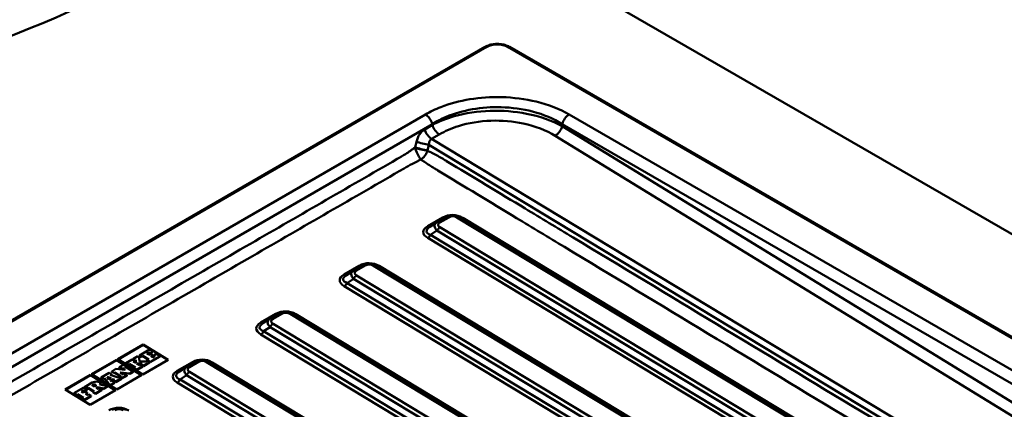
# Model space of a CAD drawing. Units: millimetres. Extents: x 0 to 2100, y 0 to 2970.
# Drawn here: x 926 to 1301, y 1822 to 1971 of the extents above; entities that cross this region are included whole.
import ezdxf

# ---------------------------------------------------------------- set-up
doc = ezdxf.new("R2010")
doc.units = ezdxf.units.MM
doc.header["$LTSCALE"] = 10
doc.layers.add('Visible Edges(ISO)', color=7, linetype='Continuous', lineweight=50)
doc.layers.add('Visible Tangent Edges(ISO)', color=7, linetype='Continuous', lineweight=50)

msp = doc.modelspace()

# ---------------------------------------------------------------- linework, layer by layer
at = {"layer": 'Visible Edges(ISO)'}
for p, q in [((1044.37, 2039.11), (1351.21, 1861.96)), ((1103.4, 1960.43), (761.16, 1762.84)), ((1351.21, 1822.68), (1112.62, 1960.43)), ((1082.28, 1891.8), (1084.84, 1893.48)), ((1085.08, 1893.63), (1088.42, 1895.55)), ((1093.69, 1895.49), (1283.58, 1780.89)), ((1053.26, 1875.25), (1056.6, 1877.18)), ((1061.87, 1877.12), (1329.55, 1715.56)), ((1050.46, 1873.42), (1053.02, 1875.11)), ((1021.44, 1856.88), (1024.78, 1858.81)), ((1030.05, 1858.75), (1297.74, 1697.19)), ((1018.64, 1855.05), (1021.2, 1856.74)), ((963.3, 1841.39), (972.95, 1846.96)), ((963.43, 1841.31), (972.94, 1846.8)), ((975.35, 1845.01), (971.58, 1842.84)), ((972.95, 1846.96), (972.94, 1846.8)), ((972.94, 1846.8), (982.4, 1841.1)), ((972.95, 1846.96), (982.54, 1841.18)), ((974.36, 1843.53), (975.19, 1844.01)), ((975.2, 1843.02), (974.36, 1843.53)), ((974.49, 1843.45), (975.19, 1843.85)), ((975.19, 1844.01), (975.19, 1843.85)), ((975.19, 1844.01), (975.66, 1843.73)), ((975.19, 1843.85), (975.66, 1843.57)), ((975.9, 1843.43), (975.2, 1843.02)), ((976.59, 1844.27), (975.35, 1845.01)), ((975.66, 1843.73), (976.59, 1844.27)), ((975.66, 1843.57), (976.59, 1844.1)), ((975.66, 1843.73), (975.66, 1843.57)), ((976.67, 1842.96), (975.9, 1843.43)), ((976.59, 1844.27), (976.59, 1844.1)), ((978.03, 1843.4), (977.11, 1842.87)), ((979.42, 1842.56), (978.03, 1843.4)), ((953.32, 1835.64), (962.87, 1841.15)), ((953.46, 1835.55), (962.87, 1840.99)), ((962.87, 1841.15), (972.46, 1835.36)), ((962.87, 1841.15), (962.87, 1840.99)), ((962.87, 1840.99), (972.32, 1835.28)), ((972.89, 1835.6), (963.3, 1841.39)), ((968.78, 1841.22), (966.4, 1839.85)), ((966.4, 1839.85), (966.4, 1839.68)), ((966.4, 1839.85), (967.25, 1839.33)), ((966.4, 1839.68), (967.25, 1839.17)), ((967.25, 1839.33), (967.7, 1839.59)), ((967.7, 1839.59), (967.7, 1839.43)), ((967.7, 1839.59), (970.07, 1838.17)), ((969.56, 1840.75), (968.78, 1841.22)), ((971.01, 1842.5), (969.09, 1841.4)), ((969.09, 1841.4), (969.09, 1841.23)), ((969.09, 1841.4), (969.87, 1840.93)), ((969.09, 1841.23), (969.86, 1840.77)), ((969.18, 1840.53), (969.56, 1840.75)), ((970.17, 1839.93), (969.18, 1840.53)), ((969.31, 1840.45), (969.56, 1840.59)), ((969.56, 1840.75), (969.56, 1840.59)), ((969.87, 1840.93), (969.86, 1840.77)), ((969.86, 1840.77), (970.15, 1840.93)), ((969.87, 1840.93), (970.16, 1841.1)), ((970.16, 1841.1), (970.15, 1840.93)), ((970.15, 1840.93), (970.17, 1839.93)), ((970.16, 1841.1), (970.17, 1839.93)), ((971.61, 1839.06), (970.5, 1839.73)), ((970.5, 1839.73), (972.67, 1839.67)), ((970.78, 1839.56), (972.4, 1839.51)), ((971.77, 1842.04), (971.01, 1842.5)), ((971.49, 1841.87), (971.77, 1842.04)), ((971.56, 1840.55), (971.49, 1841.87)), ((971.5, 1841.72), (971.77, 1841.88)), ((974.02, 1840.53), (971.56, 1840.55)), ((971.58, 1842.84), (971.58, 1842.67)), ((971.58, 1842.84), (972.35, 1842.37)), ((971.58, 1842.67), (972.35, 1842.21)), ((971.77, 1842.04), (971.77, 1841.88)), ((972.67, 1839.67), (972.28, 1839.45)), ((972.35, 1842.37), (972.82, 1842.64)), ((972.35, 1842.21), (972.82, 1842.48)), ((972.35, 1842.37), (972.35, 1842.21)), ((972.82, 1842.64), (972.82, 1842.48)), ((972.82, 1842.64), (975.2, 1841.21)), ((972.82, 1842.48), (975.06, 1841.13)), ((982.54, 1841.18), (972.89, 1835.6)), ((973.13, 1838.77), (975.38, 1840.07)), ((973.14, 1838.93), (975.38, 1840.23)), ((974.46, 1840.78), (974.02, 1840.53)), ((975.38, 1840.23), (974.46, 1840.78)), ((975.2, 1841.21), (974.73, 1840.94)), ((974.73, 1840.94), (974.73, 1840.78)), ((974.73, 1840.94), (975.65, 1840.38)), ((974.73, 1840.78), (975.65, 1840.22)), ((975.38, 1840.23), (975.38, 1840.07)), ((975.65, 1840.38), (979.42, 1842.56)), ((975.65, 1840.22), (979.42, 1842.4)), ((975.65, 1840.38), (975.65, 1840.22)), ((975.96, 1842.55), (976.67, 1842.96)), ((976.73, 1842.08), (975.96, 1842.55)), ((976.09, 1842.47), (976.66, 1842.8)), ((976.67, 1842.96), (976.66, 1842.8)), ((977.59, 1842.58), (976.73, 1842.08)), ((977.11, 1842.87), (977.11, 1842.7)), ((977.11, 1842.87), (977.59, 1842.58)), ((977.11, 1842.7), (977.45, 1842.5)), ((979.42, 1842.56), (979.42, 1842.4)), ((989.62, 1838.51), (992.96, 1840.44)), ((998.23, 1840.38), (1265.92, 1678.82)), ((960.03, 1836.17), (956.96, 1834.39)), ((960.88, 1835.65), (960.03, 1836.17)), ((962.59, 1837.64), (960.99, 1836.72)), ((960.99, 1836.72), (960.99, 1836.56)), ((960.99, 1836.72), (961.84, 1836.21)), ((960.99, 1836.56), (961.84, 1836.05)), ((961.84, 1836.21), (962.15, 1836.39)), ((961.84, 1836.05), (962.15, 1836.23)), ((961.84, 1836.21), (961.84, 1836.05)), ((962.15, 1836.39), (962.15, 1836.23)), ((962.15, 1836.39), (964.52, 1834.95)), ((962.15, 1836.23), (964.39, 1834.87)), ((966.18, 1837.36), (962.59, 1837.64)), ((965.43, 1839.28), (963.82, 1838.35)), ((963.82, 1838.35), (963.82, 1838.19)), ((963.82, 1838.35), (964.68, 1837.83)), ((963.82, 1838.19), (964.68, 1837.67)), ((965.53, 1835.54), (964.24, 1836.32)), ((964.24, 1836.32), (967.88, 1835.89)), ((964.57, 1836.12), (967.87, 1835.73)), ((964.68, 1837.83), (965.05, 1838.04)), ((964.68, 1837.67), (965.04, 1837.88)), ((964.68, 1837.83), (964.68, 1837.67)), ((965.05, 1838.04), (965.04, 1837.88)), ((965.04, 1837.88), (965.87, 1837.38)), ((965.05, 1838.04), (966.18, 1837.36)), ((966.28, 1838.77), (965.43, 1839.28)), ((965.99, 1838.61), (966.28, 1838.77)), ((969.21, 1836.66), (965.99, 1838.61)), ((966.12, 1838.53), (966.27, 1838.61)), ((966.28, 1838.77), (966.27, 1838.61)), ((967.25, 1839.17), (967.7, 1839.43)), ((967.25, 1839.33), (967.25, 1839.17)), ((967.7, 1839.43), (969.93, 1838.09)), ((967.87, 1835.73), (969.21, 1836.5)), ((967.88, 1835.89), (967.87, 1835.73)), ((967.88, 1835.89), (969.21, 1836.66)), ((969.21, 1836.66), (969.21, 1836.5)), ((969.61, 1837.9), (969.6, 1837.74)), ((969.6, 1837.74), (970.46, 1837.22)), ((970.07, 1838.17), (969.61, 1837.9)), ((969.61, 1837.9), (970.46, 1837.39)), ((970.46, 1837.39), (972.84, 1838.76)), ((970.46, 1837.22), (972.84, 1838.6)), ((970.46, 1837.39), (970.46, 1837.22)), ((971.99, 1839.27), (971.61, 1839.06)), ((972.84, 1838.76), (971.99, 1839.27)), ((972.28, 1839.45), (972.28, 1839.28)), ((972.28, 1839.45), (973.14, 1838.93)), ((972.28, 1839.28), (973.13, 1838.77)), ((972.84, 1838.76), (972.84, 1838.6)), ((973.14, 1838.93), (973.13, 1838.77)), ((986.82, 1836.68), (989.38, 1838.37)), ((943.25, 1829.82), (952.9, 1835.39)), ((943.38, 1829.74), (952.9, 1835.23)), ((953.59, 1832.45), (950.64, 1830.74)), ((952.9, 1835.39), (962.49, 1829.6)), ((952.9, 1835.39), (952.9, 1835.23)), ((952.9, 1835.23), (962.35, 1829.52)), ((962.92, 1829.85), (953.32, 1835.64)), ((956.57, 1832.07), (956.56, 1831.91)), ((956.96, 1834.39), (956.96, 1834.23)), ((956.96, 1834.39), (957.82, 1833.87)), ((956.96, 1834.23), (957.82, 1833.71)), ((957.82, 1833.87), (958.24, 1834.12)), ((957.82, 1833.71), (958.24, 1833.95)), ((957.82, 1833.87), (957.82, 1833.71)), ((958.24, 1834.12), (958.24, 1833.95)), ((958.24, 1834.12), (959.82, 1832.25)), ((958.24, 1833.95), (959.72, 1832.19)), ((959.96, 1833.68), (959.24, 1834.61)), ((959.24, 1834.61), (960.8, 1834.16)), ((959.4, 1834.4), (960.61, 1834.05)), ((959.64, 1832.14), (959.63, 1831.98)), ((959.82, 1832.25), (959.64, 1832.14)), ((959.64, 1832.14), (960.49, 1831.63)), ((960.8, 1834.16), (959.96, 1833.68)), ((960.42, 1835.38), (960.88, 1835.65)), ((963.49, 1834.36), (960.42, 1835.38)), ((960.49, 1831.63), (962.11, 1832.56)), ((960.49, 1831.47), (962.11, 1832.4)), ((960.5, 1833.16), (961.55, 1833.77)), ((960.86, 1832.84), (960.5, 1833.16)), ((960.6, 1835.33), (960.88, 1835.49)), ((960.61, 1833.07), (961.55, 1833.61)), ((961.27, 1833.07), (960.86, 1832.84)), ((960.88, 1835.65), (960.88, 1835.49)), ((962.11, 1832.56), (961.27, 1833.07)), ((961.55, 1833.77), (961.55, 1833.61)), ((961.55, 1833.77), (962.09, 1833.55)), ((961.55, 1833.61), (961.93, 1833.46)), ((961.71, 1833.33), (961.7, 1833.17)), ((961.7, 1833.17), (962.55, 1832.66)), ((962.09, 1833.55), (961.71, 1833.33)), ((961.71, 1833.33), (962.55, 1832.82)), ((962.11, 1832.56), (962.11, 1832.4)), ((962.55, 1832.82), (964.78, 1834.1)), ((962.55, 1832.66), (964.77, 1833.94)), ((962.55, 1832.82), (962.55, 1832.66)), ((972.46, 1835.36), (962.92, 1829.85)), ((963.93, 1834.61), (963.49, 1834.36)), ((964.78, 1834.1), (963.93, 1834.61)), ((964.52, 1834.95), (964.2, 1834.77)), ((964.2, 1834.77), (964.2, 1834.61)), ((964.2, 1834.77), (965.05, 1834.26)), ((964.2, 1834.61), (965.04, 1834.1)), ((964.78, 1834.1), (964.77, 1833.94)), ((965.04, 1834.1), (966.74, 1835.08)), ((965.05, 1834.26), (965.04, 1834.1)), ((965.05, 1834.26), (966.74, 1835.24)), ((965.89, 1835.76), (965.53, 1835.54)), ((966.74, 1835.24), (965.89, 1835.76)), ((966.74, 1835.24), (966.74, 1835.08)), ((952.84, 1824.03), (943.25, 1829.82)), ((946.61, 1828.42), (946.6, 1828.25)), ((950.37, 1830.59), (946.61, 1828.42)), ((946.61, 1828.42), (947.54, 1827.85)), ((949.47, 1829.06), (950.37, 1829.58)), ((950.14, 1828.65), (949.47, 1829.06)), ((949.6, 1828.98), (950.36, 1829.42)), ((950.89, 1829.09), (950.14, 1828.65)), ((950.37, 1829.58), (950.36, 1829.42)), ((950.36, 1829.42), (950.76, 1829.18)), ((951.61, 1829.83), (950.37, 1830.59)), ((950.37, 1829.58), (950.76, 1829.34)), ((950.64, 1830.74), (950.63, 1830.58)), ((950.63, 1830.58), (951.55, 1830.03)), ((950.64, 1830.74), (951.56, 1830.19)), ((950.76, 1829.34), (951.61, 1829.83)), ((950.76, 1829.18), (951.61, 1829.67)), ((950.76, 1829.34), (950.76, 1829.18)), ((951.77, 1828.56), (950.89, 1829.09)), ((951.01, 1828.13), (951.77, 1828.56)), ((951.15, 1828.04), (951.76, 1828.4)), ((951.55, 1830.03), (952, 1830.29)), ((951.56, 1830.19), (951.55, 1830.03)), ((951.56, 1830.19), (952.01, 1830.45)), ((951.61, 1829.83), (951.61, 1829.67)), ((951.77, 1828.56), (951.76, 1828.4)), ((952.01, 1830.45), (952, 1830.29)), ((952, 1830.29), (954.17, 1828.98)), ((952.01, 1830.45), (954.31, 1829.06)), ((962.49, 1829.6), (952.84, 1824.03)), ((953.57, 1831.43), (953.69, 1831.5)), ((954.48, 1830.88), (953.57, 1831.43)), ((953.93, 1828.84), (953.92, 1828.67)), ((953.92, 1828.67), (954.77, 1828.17)), ((954.31, 1829.06), (953.93, 1828.84)), ((953.93, 1828.84), (954.77, 1828.33)), ((954.6, 1830.95), (954.48, 1830.88)), ((954.77, 1828.33), (957.17, 1829.71)), ((954.77, 1828.17), (957.16, 1829.55)), ((954.77, 1828.33), (954.77, 1828.17)), ((955.09, 1830.5), (955.53, 1830.76)), ((955.92, 1830), (955.09, 1830.5)), ((955.22, 1830.42), (955.52, 1830.6)), ((955.53, 1830.76), (955.52, 1830.6)), ((955.52, 1830.6), (957.93, 1829.99)), ((955.53, 1830.76), (957.94, 1830.15)), ((956.31, 1830.23), (955.92, 1830)), ((957.17, 1829.71), (956.31, 1830.23)), ((958.26, 1831.34), (956.49, 1831.71)), ((957.17, 1829.71), (957.16, 1829.55)), ((957.93, 1829.99), (959.52, 1830.91)), ((957.94, 1830.15), (957.93, 1829.99)), ((957.94, 1830.15), (959.53, 1831.07)), ((958.68, 1831.58), (958.26, 1831.34)), ((959.53, 1831.07), (958.68, 1831.58)), ((959.53, 1831.07), (959.52, 1830.91)), ((959.63, 1831.98), (960.49, 1831.47)), ((960.49, 1831.63), (960.49, 1831.47)), ((946.6, 1828.25), (947.53, 1827.69)), ((947.53, 1827.69), (947.92, 1827.91)), ((947.54, 1827.85), (947.53, 1827.69)), ((947.54, 1827.85), (947.92, 1828.08)), ((947.92, 1828.08), (947.92, 1827.91)), ((947.92, 1828.08), (950.22, 1826.69)), ((947.92, 1827.91), (950.08, 1826.61)), ((950.22, 1826.69), (949.84, 1826.47)), ((949.84, 1826.47), (949.84, 1826.3)), ((949.84, 1826.47), (950.67, 1825.96)), ((949.84, 1826.3), (950.67, 1825.8)), ((950.67, 1825.96), (953.14, 1827.39)), ((950.67, 1825.8), (953.14, 1827.22)), ((950.67, 1825.96), (950.67, 1825.8)), ((951.83, 1827.63), (951.01, 1828.13)), ((952.29, 1827.9), (951.83, 1827.63)), ((953.14, 1827.39), (952.29, 1827.9)), ((953.14, 1827.39), (953.14, 1827.22))]:
    msp.add_line(p, q, dxfattribs=at)
for centre, major_axis, ratio, start_param, end_param in [((699.8, 2156.4), (-400, 0), 0.57735, 2.103514, 2.608875), ((955.69, 1830.95), (-3.26, 0.06), 0.5903, 5.055601, 5.422382), ((955.24, 1831.71), (-1.9, 0.04), 0.5903, 4.426862, 5.055601), ((955.48, 1832.17), (1.08, -0.02), 0.5903, 0.091766, 1.285269), ((953.95, 1832.12), (2.62, -0.05), 0.5903, 6.047942, 6.374951), ((954.59, 1830.93), (1.3, -0.03), 0.5903, 1.804848, 2.342368), ((954.58, 1830.77), (1.3, -0.03), 0.5903, 1.804848, 2.320873), ((954.42, 1831.37), (0.526, -0.01), 0.5903, 6.049213, 8.088033), ((954.41, 1831.21), (0.526, -0.01), 0.5903, 0.262456, 1.804848), ((953.66, 1831.5), (1.31, -0.03), 0.5903, 5.526878, 6.049213), ((953.94, 1831.96), (2.62, -0.05), 0.5903, 6.148177, 6.283185)]:
    msp.add_ellipse(centre, major_axis=major_axis, ratio=ratio, start_param=start_param, end_param=end_param, dxfattribs=at)
for points, knots in [([(1112.62, 1960.43), (1112.11, 1960.73), (1111.54, 1960.97), (1110.32, 1961.32), (1109.67, 1961.44), (1108.35, 1961.57), (1107.67, 1961.57), (1106.35, 1961.44), (1105.7, 1961.32), (1104.48, 1960.97), (1103.91, 1960.73), (1103.4, 1960.43)], [1.570796, 1.570796, 1.570796, 1.570796, 1.884956, 1.884956, 2.199115, 2.199115, 2.513274, 2.513274, 2.827433, 2.827433, 3.141593, 3.141593, 3.141593, 3.141593]), ([(1088.42, 1895.55), (1088.74, 1895.74), (1089.08, 1895.89), (1089.78, 1896.11), (1090.15, 1896.18), (1090.88, 1896.25), (1091.25, 1896.25), (1091.98, 1896.16), (1092.34, 1896.08), (1093.04, 1895.84), (1093.38, 1895.68), (1093.69, 1895.49)], [-0.572429, -0.572429, -0.572429, -0.572429, -0.343457, -0.343457, -0.114486, -0.114486, 0.114486, 0.114486, 0.343457, 0.343457, 0.572429, 0.572429, 0.572429, 0.572429]), ([(1084.84, 1893.48), (1084.85, 1893.49), (1084.87, 1893.5), (1084.9, 1893.52), (1084.92, 1893.53), (1084.95, 1893.55), (1084.96, 1893.56), (1085, 1893.58), (1085.01, 1893.59), (1085.04, 1893.61), (1085.06, 1893.62), (1085.08, 1893.63)], [0.51560381, 0.51560381, 0.51560381, 0.51560381, 0.5269688, 0.5269688, 0.53833378, 0.53833378, 0.54969877, 0.54969877, 0.56106376, 0.56106376, 0.57242875, 0.57242875, 0.57242875, 0.57242875]), ([(1056.6, 1877.18), (1056.92, 1877.37), (1057.26, 1877.52), (1057.96, 1877.74), (1058.33, 1877.81), (1059.06, 1877.88), (1059.43, 1877.87), (1060.16, 1877.79), (1060.52, 1877.71), (1061.22, 1877.47), (1061.56, 1877.31), (1061.87, 1877.12)], [-0.572429, -0.572429, -0.572429, -0.572429, -0.343457, -0.343457, -0.114486, -0.114486, 0.114486, 0.114486, 0.343457, 0.343457, 0.572429, 0.572429, 0.572429, 0.572429]), ([(1053.02, 1875.11), (1053.03, 1875.12), (1053.05, 1875.13), (1053.08, 1875.15), (1053.1, 1875.16), (1053.13, 1875.18), (1053.14, 1875.19), (1053.18, 1875.21), (1053.19, 1875.22), (1053.22, 1875.24), (1053.24, 1875.24), (1053.26, 1875.25)], [0.51560381, 0.51560381, 0.51560381, 0.51560381, 0.5269688, 0.5269688, 0.53833378, 0.53833378, 0.54969877, 0.54969877, 0.56106376, 0.56106376, 0.57242875, 0.57242875, 0.57242875, 0.57242875]), ([(1024.78, 1858.81), (1025.1, 1859), (1025.44, 1859.15), (1026.14, 1859.37), (1026.51, 1859.44), (1027.24, 1859.51), (1027.61, 1859.5), (1028.34, 1859.42), (1028.7, 1859.34), (1029.4, 1859.1), (1029.74, 1858.94), (1030.05, 1858.75)], [-0.572429, -0.572429, -0.572429, -0.572429, -0.343457, -0.343457, -0.114486, -0.114486, 0.114486, 0.114486, 0.343457, 0.343457, 0.572429, 0.572429, 0.572429, 0.572429]), ([(1021.2, 1856.74), (1021.21, 1856.75), (1021.23, 1856.76), (1021.26, 1856.78), (1021.28, 1856.79), (1021.31, 1856.81), (1021.33, 1856.82), (1021.36, 1856.84), (1021.37, 1856.85), (1021.4, 1856.86), (1021.42, 1856.87), (1021.44, 1856.88)], [0.51560381, 0.51560381, 0.51560381, 0.51560381, 0.5269688, 0.5269688, 0.53833378, 0.53833378, 0.54969877, 0.54969877, 0.56106376, 0.56106376, 0.57242875, 0.57242875, 0.57242875, 0.57242875]), ([(992.96, 1840.44), (993.28, 1840.63), (993.62, 1840.78), (994.32, 1841), (994.69, 1841.07), (995.42, 1841.14), (995.79, 1841.13), (996.52, 1841.05), (996.88, 1840.96), (997.58, 1840.73), (997.92, 1840.57), (998.23, 1840.38)], [-0.572429, -0.572429, -0.572429, -0.572429, -0.343457, -0.343457, -0.114486, -0.114486, 0.114486, 0.114486, 0.343457, 0.343457, 0.572429, 0.572429, 0.572429, 0.572429]), ([(989.38, 1838.37), (989.4, 1838.38), (989.41, 1838.39), (989.44, 1838.41), (989.46, 1838.42), (989.49, 1838.44), (989.51, 1838.45), (989.54, 1838.47), (989.55, 1838.47), (989.58, 1838.49), (989.6, 1838.5), (989.62, 1838.51)], [0.51560381, 0.51560381, 0.51560381, 0.51560381, 0.5269688, 0.5269688, 0.53833378, 0.53833378, 0.54969877, 0.54969877, 0.56106376, 0.56106376, 0.57242875, 0.57242875, 0.57242875, 0.57242875]), ([(961.14, 1822.07), (961.46, 1822.25), (961.8, 1822.4), (962.5, 1822.63), (962.87, 1822.7), (963.6, 1822.77), (963.97, 1822.76), (964.7, 1822.67), (965.06, 1822.59), (965.76, 1822.35), (966.1, 1822.2), (966.41, 1822.01)], [-0.572429, -0.572429, -0.572429, -0.572429, -0.343457, -0.343457, -0.114486, -0.114486, 0.114486, 0.114486, 0.343457, 0.343457, 0.572429, 0.572429, 0.572429, 0.572429])]:
    msp.add_open_spline(points, degree=3, knots=knots, dxfattribs=at)
at = {"layer": 'Visible Tangent Edges(ISO)'}
for p, q in [((761.71, 1762.79), (1103.95, 1960.38)), ((1112.07, 1960.38), (1351.21, 1822.31)), ((1080.6, 1934.7), (806.19, 1776.27)), ((1348.68, 1811.57), (1135.42, 1934.7)), ((808.85, 1772.58), (1083.26, 1931.02)), ((1083.26, 1930.68), (1080.33, 1928.95)), ((1083.26, 1930.68), (1083.26, 1931.02)), ((1132.76, 1931.02), (1347.18, 1807.22)), ((1132.76, 1930.19), (1132.76, 1931.02)), ((1344.75, 1800.13), (1132.76, 1930.19)), ((1082.95, 1925.32), (1085.88, 1927.05)), ((1130.06, 1926.56), (1343.24, 1795.77)), ((1077.19, 1924.28), (1076.64, 1922.14)), ((1081.42, 1920.89), (1081.97, 1923.04)), ((1081.97, 1923.04), (1302.98, 1789.65)), ((1304.66, 1791.5), (1082.95, 1925.32)), ((1087.22, 1895.37), (1081.47, 1892.05)), ((1086.16, 1893.5), (1089.5, 1895.43)), ((1092.64, 1895.39), (1282.53, 1780.78)), ((1287.11, 1779.21), (1094.81, 1895.27)), ((1082.56, 1888.77), (1085.01, 1890.38)), ((1283.49, 1767.5), (1082.56, 1888.77)), ((1085.01, 1890.38), (1282.39, 1771.25)), ((1283.54, 1772.52), (1086.16, 1891.65)), ((1081.47, 1887.57), (1282.39, 1766.3)), ((1055.4, 1877), (1049.65, 1873.68)), ((1054.34, 1875.13), (1057.68, 1877.06)), ((1060.82, 1877.02), (1328.5, 1715.46)), ((1323.15, 1719.88), (1062.99, 1876.9)), ((1050.74, 1870.4), (1053.19, 1872.01)), ((1310.9, 1713.38), (1050.74, 1870.4)), ((1053.19, 1872.01), (1320.87, 1710.45)), ((1322.02, 1711.72), (1054.34, 1873.28)), ((1049.65, 1869.2), (1309.81, 1712.18)), ((1023.58, 1858.63), (1017.83, 1855.31)), ((1022.52, 1856.76), (1025.86, 1858.69)), ((1029, 1858.65), (1296.68, 1697.09)), ((1291.33, 1701.51), (1031.17, 1858.53)), ((1290.2, 1693.34), (1022.52, 1854.9)), ((1017.83, 1850.83), (1277.99, 1693.81)), ((1018.92, 1852.03), (1021.37, 1853.64)), ((1279.08, 1695.01), (1018.92, 1852.03)), ((1021.37, 1853.64), (1289.05, 1692.08)), ((991.76, 1840.26), (986.01, 1836.93)), ((990.7, 1838.39), (994.04, 1840.32)), ((997.18, 1840.28), (1264.86, 1678.72)), ((1259.51, 1683.14), (999.35, 1840.16)), ((1258.38, 1674.97), (990.7, 1836.53)), ((986.01, 1832.46), (1246.17, 1675.44)), ((987.1, 1833.66), (989.55, 1835.27)), ((1247.26, 1676.64), (987.1, 1833.66)), ((989.55, 1835.27), (1257.23, 1673.71)), ((953.69, 1831.5), (953.69, 1831.36)), ((954.3, 1831.68), (954.3, 1831.52))]:
    msp.add_line(p, q, dxfattribs=at)
for centre, major_axis, ratio, start_param, end_param in [((1103.95, 1959.48), (-0.55, 0.953), 0.57735, 5.497787, 6.283185), ((1108.01, 1958.03), (-5.74, 0), 0.57735, 3.926991, 5.497787), ((1112.07, 1959.48), (0.55, 0.953), 0.57735, 0, 0.785398), ((1080.6, 1931.43), (-2, 3.46), 0.57735, 4.276057, 5.497787), ((1135.42, 1931.43), (2, 3.46), 0.57735, 0.785398, 2.007129), ((1085.92, 1930.26), (-2.04, 3.44), 0.574093, 1.128495, 2.327551), ((1130.1, 1929.77), (2.09, 3.41), 0.568824, 3.950921, 5.164019), ((1082.22, 1922.06), (-0.49, -7.49), 0.711384, 3.594069, 4.458007), ((1082.99, 1928.53), (-2.04, 3.44), 0.574093, 1.128495, 2.327551), ((1079.84, 1923.87), (-3.88, 0.98), 0.083742, 0.836953, 2.17208), ((1084.87, 1921.64), (-1.81, 3.74), 0.608904, 0.053113, 0.917051), ((1079.3, 1921.72), (-3.88, 0.98), 0.083742, 0.836953, 2.17208), ((1079.29, 1921.67), (-3.9, 0.88), 0.102588, 0.867465, 2.169491), ((1091.01, 1889.93), (-6.98, 0.56), 0.915345, 4.212519, 5.357376), ((1091.07, 1893.18), (2.89, -0.23), 0.915345, 1.070926, 2.215784), ((1089.91, 1890.83), (-5.77, 1.78), 0.472205, 5.912574, 7.000606), ((1086.13, 1891.81), (-1.05, 1.82), 0.57735, 5.475098, 6.283185), ((1089.94, 1892.52), (-4.5, 0.07), 0.380413, 5.716453, 6.861311), ((1087.26, 1896.99), (-1, 1.73), 0.57735, 2.333505, 2.714065), ((1089.47, 1893.74), (-1.05, 1.82), 0.57735, 5.475098, 6.283185), ((1092.61, 1893.69), (1.09, 1.8), 0.564103, 0, 0.796488), ((1094.84, 1896.89), (-1.03, -1.71), 0.564103, 0.46694, 0.796488), ((1090.6, 1889.69), (-10.86, 0.17), 0.380413, 5.716453, 6.861311), ((1090.63, 1891.3), (-9.59, -1.22), 0.303096, 5.728883, 6.816916), ((1081.5, 1893.66), (1, -1.73), 0.57735, 5.475098, 6.221976), ((1081.5, 1889.19), (-1.03, -1.71), 0.564103, 0.796488, 1.669153), ((1086.13, 1889.95), (-1.09, -1.8), 0.564103, 3.938081, 4.810746), ((1059.19, 1871.56), (-6.98, 0.56), 0.915345, 4.212519, 5.357376), ((1057.65, 1875.36), (-1.05, 1.82), 0.57735, 5.475098, 6.283185), ((1059.25, 1874.81), (2.89, -0.23), 0.915345, 1.070926, 2.215784), ((1060.79, 1875.32), (1.09, 1.8), 0.564103, 0, 0.796488), ((1058.78, 1871.32), (-10.86, 0.17), 0.380413, 5.716453, 6.861311), ((1058.81, 1872.93), (-9.59, -1.22), 0.303096, 5.728883, 6.816916), ((1049.68, 1875.29), (1, -1.73), 0.57735, 5.475098, 6.221976), ((1058.09, 1872.46), (-5.77, 1.78), 0.472205, 5.912574, 7.000606), ((1054.31, 1873.44), (-1.05, 1.82), 0.57735, 5.475098, 6.283185), ((1058.12, 1874.15), (-4.5, 0.07), 0.380413, 5.716453, 6.861311), ((1055.44, 1878.61), (1, -1.73), 0.57735, 5.475098, 5.855658), ((1063.02, 1878.52), (-1.03, -1.71), 0.564103, 0.46694, 0.796488), ((1049.68, 1870.81), (1.03, 1.71), 0.564103, 3.938081, 4.810746), ((1054.31, 1871.58), (-1.09, -1.8), 0.564103, 3.938081, 4.810746), ((1027.37, 1853.19), (-6.98, 0.56), 0.915345, 4.212519, 5.357376), ((1023.62, 1860.24), (1, -1.73), 0.57735, 5.475098, 5.855658), ((1025.83, 1856.99), (-1.05, 1.82), 0.57735, 5.475098, 6.283185), ((1027.43, 1856.43), (2.89, -0.23), 0.915345, 1.070926, 2.215784), ((1028.97, 1856.95), (1.09, 1.8), 0.564103, 0, 0.796488), ((1031.2, 1860.14), (-1.03, -1.71), 0.564103, 0.46694, 0.796488), ((1026.96, 1852.95), (-10.86, 0.17), 0.380413, 5.716453, 6.861311), ((1026.99, 1854.56), (-9.59, -1.22), 0.303096, 5.728883, 6.816916), ((1017.86, 1856.92), (1, -1.73), 0.57735, 5.475098, 6.221976), ((1026.27, 1854.09), (-5.77, 1.78), 0.472205, 5.912574, 7.000606), ((1022.49, 1853.21), (-1.09, -1.8), 0.564103, 3.938081, 4.810746), ((1022.49, 1855.06), (-1.05, 1.82), 0.57735, 5.475098, 6.283185), ((1026.3, 1855.78), (-4.5, 0.07), 0.380413, 5.716453, 6.861311), ((1017.86, 1852.44), (1.03, 1.71), 0.564103, 3.938081, 4.810746), ((995.55, 1834.82), (-6.98, 0.56), 0.915345, 4.212519, 5.357376), ((991.8, 1841.87), (1, -1.73), 0.57735, 5.475098, 5.855658), ((994.01, 1838.62), (-1.05, 1.82), 0.57735, 5.475098, 6.283185), ((995.61, 1838.06), (2.89, -0.23), 0.915345, 1.070926, 2.215784), ((997.15, 1838.58), (1.09, 1.8), 0.564103, 0, 0.796488), ((999.38, 1841.77), (-1.03, -1.71), 0.564103, 0.46694, 0.796488), ((995.14, 1834.58), (-10.86, 0.17), 0.380413, 5.716453, 6.861311), ((995.17, 1836.19), (-9.59, -1.22), 0.303096, 5.728883, 6.816916), ((986.04, 1838.55), (1, -1.73), 0.57735, 5.475098, 6.221976), ((994.45, 1835.72), (-5.77, 1.78), 0.472205, 5.912574, 7.000606), ((990.67, 1834.84), (-1.09, -1.8), 0.564103, 3.938081, 4.810746), ((990.67, 1836.69), (-1.05, 1.82), 0.57735, 5.475098, 6.283185), ((994.48, 1837.41), (-4.5, 0.07), 0.380413, 5.716453, 6.861311), ((986.04, 1834.07), (1.03, 1.71), 0.564103, 3.938081, 4.810746), ((963.74, 1816.45), (-6.98, 0.56), 0.915345, 4.212519, 5.357376), ((963.79, 1819.69), (2.89, -0.23), 0.915345, 1.070926, 2.215784)]:
    msp.add_ellipse(centre, major_axis=major_axis, ratio=ratio, start_param=start_param, end_param=end_param, dxfattribs=at)
for points, knots in [([(1135.42, 1934.7), (1131.83, 1936.77), (1127.54, 1938.44), (1118.68, 1940.56), (1114.2, 1941.14), (1105.6, 1941.36), (1101.49, 1941.08), (1093.64, 1939.8), (1089.89, 1938.81), (1084.38, 1936.68), (1082.41, 1935.74), (1080.6, 1934.7)], [-6.091031, -6.091031, -6.091031, -6.091031, -4.568569, -4.568569, -3.212424, -3.212424, -1.987403, -1.987403, -0.764386, -0.764386, 0, 0, 0, 0]), ([(1083.26, 1931.02), (1084.87, 1932.03), (1086.64, 1932.95), (1091.59, 1935.03), (1094.98, 1936.01), (1102.09, 1937.26), (1105.82, 1937.53), (1113.63, 1937.32), (1117.69, 1936.75), (1125.7, 1934.67), (1129.56, 1933.04), (1132.76, 1931.02)], [0, 0, 0, 0, 0.764386, 0.764386, 1.987403, 1.987403, 3.212424, 3.212424, 4.568569, 4.568569, 6.091031, 6.091031, 6.091031, 6.091031]), ([(1132.76, 1930.19), (1128.92, 1932.32), (1124.21, 1933.96), (1114.7, 1935.82), (1110, 1936.19), (1100.57, 1935.88), (1095.86, 1935.18), (1088.54, 1933.11), (1085.72, 1932), (1083.26, 1930.68)], [0, 0, 0, 0, 1.446427, 1.446427, 2.70039, 2.70039, 3.992817, 3.992817, 4.91498, 4.91498, 4.91498, 4.91498]), ([(1085.88, 1927.05), (1088.05, 1928.33), (1090.54, 1929.41), (1097.06, 1931.43), (1101.29, 1932.12), (1109.76, 1932.41), (1113.98, 1932.05), (1122.5, 1930.24), (1126.68, 1928.63), (1130.06, 1926.56)], [-4.91498, -4.91498, -4.91498, -4.91498, -3.992817, -3.992817, -2.70039, -2.70039, -1.446427, -1.446427, 0, 0, 0, 0]), ([(1076.64, 1922.14), (1076.64, 1922.14), (1076.64, 1922.13), (1076.64, 1922.13), (1076.07, 1921.69), (1075.5, 1921.26), (1074.29, 1920.4), (1073.66, 1919.97), (1071.98, 1918.91), (1070.92, 1918.31), (1050.6, 1906.58), (1031.33, 1895.45), (990.48, 1871.87), (968.91, 1859.42), (947.34, 1846.96), (925.77, 1834.51), (904.2, 1822.06), (863.36, 1798.48), (844.09, 1787.35), (823.77, 1775.61), (822.72, 1775), (820.99, 1774.1), (820.33, 1773.77), (819.05, 1773.2), (818.43, 1772.94), (817.81, 1772.7), (817.8, 1772.7), (817.8, 1772.7), (817.8, 1772.7)], [-18.302528, -18.302528, -18.302528, -18.302528, -18.30246, -18.30246, -18.30246, -18.049759, -18.049759, -17.774282, -17.774282, -17.327765, -17.327765, -9.15123, -9.15123, 0, 0, 0, 9.15123, 9.15123, 17.327765, 17.327765, 17.774282, 17.774282, 18.049759, 18.049759, 18.30246, 18.30246, 18.30246, 18.302528, 18.302528, 18.302528, 18.302528]), ([(1076.64, 1922.14), (1076.65, 1922.1), (1076.66, 1922.07), (1076.67, 1922.01), (1076.68, 1921.98), (1076.69, 1921.93)], [0, 0, 0, 0, 0.002341417, 0.002341417, 0.004368431, 0.004368431, 0.004368431, 0.004368431]), ([(1076.69, 1921.93), (1077.03, 1920.71), (1077.54, 1919.53), (1078.11, 1918.59), (1078.36, 1918.17), (1078.63, 1917.79), (1078.9, 1917.48), (1078.9, 1917.48), (1078.91, 1917.47), (1078.91, 1917.47)], [-0.1220366, -0.1220366, -0.1220366, -0.1220366, -0.0377356, -0.0377356, -0.0377356, 0, 0, 0, 0.0006038, 0.0006038, 0.0006038, 0.0006038]), ([(1078.91, 1917.47), (1079.16, 1917.63), (1079.41, 1917.83), (1079.89, 1918.3), (1080.12, 1918.57), (1080.59, 1919.2), (1080.83, 1919.59), (1081.18, 1920.28), (1081.3, 1920.56), (1081.41, 1920.85)], [-0.0006038, -0.0006038, -0.0006038, -0.0006038, 0.0320385, 0.0320385, 0.0640783, 0.0640783, 0.0997449, 0.0997449, 0.1220336, 0.1220336, 0.1220336, 0.1220336]), ([(1081.41, 1920.85), (1081.42, 1920.86), (1081.42, 1920.86), (1081.42, 1920.88), (1081.42, 1920.89), (1081.42, 1920.89)], [-0.004682798, -0.004682798, -0.004682798, -0.004682798, -0.002341417, -0.002341417, 0, 0, 0, 0]), ([(1301.92, 1788.19), (1265.19, 1810.36), (1228.47, 1832.52), (1173.49, 1865.71), (1155.23, 1876.73), (1130.87, 1891.43), (1124.78, 1895.11), (1108.68, 1904.82), (1098.68, 1910.86), (1088.23, 1917.16), (1087.8, 1917.43), (1086.03, 1918.48), (1084.69, 1919.23), (1082.88, 1920.15), (1082.42, 1920.38), (1081.78, 1920.68), (1081.6, 1920.77), (1081.41, 1920.85)], [176.955401, 176.955401, 176.955401, 176.955401, 192.539795, 192.539795, 200.288574, 200.288574, 202.875794, 202.875794, 207.119579, 207.119579, 207.305911, 207.305911, 207.864907, 207.864907, 208.051239, 208.051239, 208.124115, 208.124115, 208.124115, 208.124115]), ([(821.49, 1768.84), (821.81, 1769.08), (822.14, 1769.31), (823.05, 1769.95), (823.66, 1770.34), (825.3, 1771.36), (826.36, 1771.97), (846.68, 1783.7), (865.96, 1794.83), (906.8, 1818.41), (928.37, 1830.86), (949.94, 1843.32), (971.51, 1855.77), (993.08, 1868.22), (1033.92, 1891.8), (1053.19, 1902.93), (1073.52, 1914.66), (1074.56, 1915.28), (1076.33, 1916.22), (1077.02, 1916.57), (1078.12, 1917.1), (1078.51, 1917.28), (1078.91, 1917.47)], [-18.202187, -18.202187, -18.202187, -18.202187, -18.049759, -18.049759, -17.774282, -17.774282, -17.327765, -17.327765, -9.15123, -9.15123, 0, 0, 0, 9.15123, 9.15123, 17.327765, 17.327765, 17.774282, 17.774282, 18.049759, 18.049759, 18.202187, 18.202187, 18.202187, 18.202187]), ([(1078.91, 1917.47), (1078.95, 1917.44), (1078.99, 1917.41), (1079.43, 1917.1), (1079.84, 1916.82), (1081.48, 1915.7), (1082.76, 1914.89), (1084.51, 1913.82), (1084.95, 1913.56), (1095.4, 1907.25), (1105.39, 1901.22), (1121.49, 1891.5), (1127.59, 1887.82), (1151.94, 1873.12), (1170.2, 1862.1), (1225.18, 1828.92), (1261.9, 1806.75), (1298.63, 1784.59)], [-208.069186, -208.069186, -208.069186, -208.069186, -208.051239, -208.051239, -207.864907, -207.864907, -207.305911, -207.305911, -207.119579, -207.119579, -202.875794, -202.875794, -200.288574, -200.288574, -192.539795, -192.539795, -176.955401, -176.955401, -176.955401, -176.955401])]:
    msp.add_open_spline(points, degree=3, knots=knots, dxfattribs=at)

doc.saveas('drawing.dxf')
